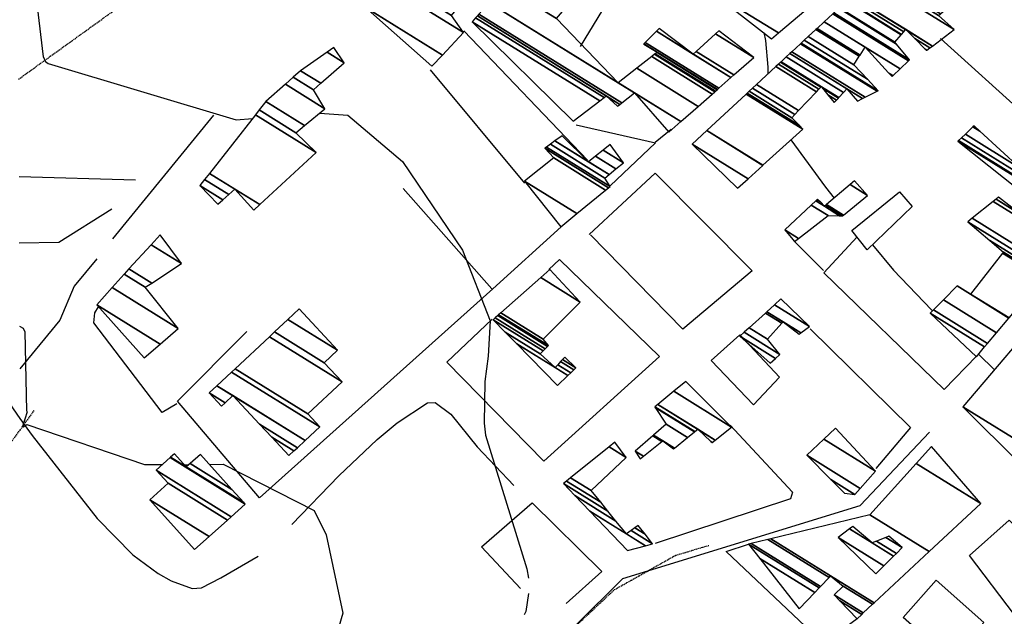
# Model space of a CAD drawing. Extents: x 527006 to 539808, y 4381851 to 4391150.
# Drawn here: x 530601 to 530810, y 4385598 to 4385724 of the extents above; entities that cross this region are included whole.
import ezdxf

# ---------------------------------------------------------------- set-up
doc = ezdxf.new("R2010")
doc.units = 0
doc.header["$MEASUREMENT"] = 0
doc.linetypes.add('HIDDEN', pattern=[0.375, 0.25, -0.125])
for name, color, linetype in [('15', 7, 'CONTINUOUS'), ('38', 7, 'CONTINUOUS'), ('46', 7, 'CONTINUOUS'), ('47', 7, 'CONTINUOUS'), ('50', 7, 'CONTINUOUS'), ('8', 6, 'CONTINUOUS'), ('9', 7, 'CONTINUOUS')]:
    doc.layers.add(name, color=color, linetype=linetype)

msp = doc.modelspace()

# ---------------------------------------------------------------- linework, layer by layer
at = {"layer": '15', "color": 5, "linetype": 'HIDDEN'}
for p, q in [((530601.51, 4385637.05), (530604.51, 4385641.16)), ((530595.88, 4385629.34), (530601.51, 4385637.05))]:
    msp.add_line(p, q, dxfattribs=at)
for points in [[(530601.22, 4385711.22), (530623.3, 4385727.1), (530660.79, 4385756.25)], [(530602.22, 4385454.97), (530614.366048, 4385461.239892), (530619.24, 4385466.3), (530628.59, 4385486.91), (530640.49, 4385502.03), (530651.798543, 4385508.408896), (530668.549432, 4385514.041512), (530676.11, 4385518.36), (530690.161557, 4385531.096126), (530695.27, 4385538.95), (530704.13, 4385560.8), (530713.26, 4385587.51), (530716.74419, 4385593.534806), (530727.22, 4385603.34), (530740.163404, 4385610.608274), (530747.17, 4385612.68)]]:
    msp.add_lwpolyline(points, dxfattribs=at)
at = {"layer": '38', "color": 7, "linetype": 'Continuous'}
msp.add_lwpolyline([(530602.71, 4385327.06), (530606.47, 4385329.85), (530624.48, 4385329.93), (530649.65, 4385336.08), (530660.66, 4385347.51), (530667.29, 4385378.38), (530662.03, 4385468.66), (530662.78, 4385484.33), (530677.14, 4385519.31), (530709.13, 4385585.96), (530728.96, 4385605.69), (530779.15, 4385621.08), (530793.8, 4385636.58)], dxfattribs=at)
at = {"layer": '46', "color": 1, "linetype": 'Continuous'}
for p, q in [((530739.2, 4385700.58), (530735.78, 4385697.84)), ((530601.3, 4385690.62), (530625.94, 4385689.96)), ((530771.4, 4385670.75), (530765.09, 4385677.14)), ((530597.76, 4385644.9), (530601.5, 4385639.53))]:
    msp.add_line(p, q, dxfattribs=at)
for points in [[(530620.89, 4385683.73), (530609.7, 4385676.67), (530601.35, 4385676.55)], [(530659.01, 4385617.06), (530668.95, 4385627.38), (530677.06011, 4385635.083083), (530681.259448, 4385638.600414), (530687.68, 4385642.83), (530689.305748, 4385642.850767), (530692.57, 4385640.42), (530698.2, 4385633.52), (530705.92, 4385625.37)], [(530601.5, 4385639.53), (530604.05, 4385635.89), (530617.846422, 4385618.389262), (530625.338016, 4385610.711886), (530630.688074, 4385606.718443), (530633.492038, 4385605.178194), (530637.88, 4385603.55), (530639.875381, 4385603.68136), (530644, 4385605.81), (530651.85, 4385610.4)]]:
    msp.add_lwpolyline(points, dxfattribs=at)
at = {"layer": '47', "color": 1, "linetype": 'Continuous'}
for points in [[(530777.38, 4385679.24), (530787.49, 4385687.4), (530790.12, 4385684.32), (530780.65, 4385675.11)], [(530756.58, 4385642.39), (530747.64, 4385651.76), (530753.74, 4385657.15), (530762.07, 4385648.21)], [(530811.8, 4385598.04), (530802.27, 4385610.53), (530810.67, 4385618.01), (530823.14, 4385605.86)], [(530798.34, 4385588.54), (530788.26, 4385597.47), (530795.21, 4385605.31), (530805.29, 4385596.38)]]:
    msp.add_lwpolyline(points, close=True, dxfattribs=at)
at = {"layer": '50', "color": 1, "linetype": 'Continuous'}
for p, q in [((530695.33, 4385721.41), (530721.53, 4385694.08)), ((530695.33, 4385721.41), (530721.53, 4385694.08)), ((530796.12, 4385719.83), (530818.48, 4385699.6)), ((530796.12, 4385719.83), (530818.48, 4385699.6)), ((530708.23, 4385689.23), (530688.27, 4385713.18)), ((530708.23, 4385689.23), (530688.27, 4385713.18)), ((530642.45, 4385703.58), (530621.08, 4385677.43)), ((530642.45, 4385703.58), (530621.08, 4385677.43)), ((530682.55, 4385688.07), (530701.25, 4385666.93)), ((530682.55, 4385688.07), (530701.25, 4385666.93))]:
    msp.add_line(p, q, dxfattribs=at)
for points in [[(530720.01, 4385718.12), (530731.22, 4385736.55), (530737.51, 4385751.23), (530746.99, 4385757.91), (530753.2, 4385752.88), (530755.13, 4385750.99)], [(530719.14, 4385701.58), (530735.87, 4385697.72), (530726.29, 4385688.67)], [(530719.14, 4385701.58), (530735.87, 4385697.72), (530726.29, 4385688.67)], [(530721.85, 4385678.4), (530735.79, 4385691.31), (530756.31, 4385670.67), (530741.66, 4385658.36), (530722.12, 4385678.31)], [(530715.9, 4385680.03), (530701.45, 4385666.87), (530652.15, 4385622.71), (530634.82, 4385643.19), (530649.49, 4385657.91)], [(530803.75, 4385652.67), (530796.93, 4385645.6), (530771.47, 4385670.31), (530778.51, 4385677.87)], [(530617.76, 4385673.24), (530612.98, 4385667.45), (530609.93, 4385660.25), (530601.46, 4385649.98)], [(530617.76, 4385673.24), (530612.98, 4385667.45), (530609.93, 4385660.25), (530601.46, 4385649.98)], [(530713.33, 4385670.95), (530715.59, 4385673.13), (530736.76, 4385652.59), (530712.25, 4385630.49), (530691.79, 4385651.42), (530701.37, 4385660.48)], [(530634.67, 4385642.63), (530631.56, 4385640.77), (530617.14, 4385659.71), (530617.3, 4385661.85), (530618.12, 4385663.1)], [(530634.67, 4385642.63), (530631.56, 4385640.77), (530617.14, 4385659.71), (530617.3, 4385661.85), (530618.12, 4385663.1)], [(530768.56, 4385658.43), (530789.78, 4385637.56), (530782.5, 4385628.95)], [(530768.56, 4385658.43), (530789.78, 4385637.56), (530782.5, 4385628.95)], [(530751.69, 4385638.11), (530764.88, 4385623.9), (530764.41, 4385622.49), (530735.79, 4385613.07)], [(530707.33, 4385603.54), (530699.07, 4385612.39), (530709.82, 4385621.68), (530724.54, 4385607.18), (530716.99, 4385600.4)], [(530778.49, 4385597.18), (530771.38, 4385591.96), (530750.79, 4385611.36), (530755.56, 4385612.94)], [(530778.49, 4385597.18), (530771.38, 4385591.96), (530750.79, 4385611.36), (530755.56, 4385612.94)]]:
    msp.add_lwpolyline(points, dxfattribs=at)
at = {"layer": '8', "linetype": 'Continuous'}
msp.add_line((530804.19, 4385653.08), (530807.55, 4385649.8), dxfattribs=at)
for points in [[(530758.77, 4385721.05), (530759.14, 4385719.39), (530759.66, 4385713.73), (530759.63, 4385712.29)], [(530764.53, 4385698.38), (530771.82, 4385688.4), (530773.68, 4385686.09)], [(530781.78, 4385676.21), (530786.19, 4385670.87), (530794.26, 4385662.44), (530794.48, 4385662.23)]]:
    msp.add_lwpolyline(points, dxfattribs=at)
at = {"layer": '9', "color": 30, "linetype": 'Continuous'}
msp.add_line((530636.23, 4385629.73), (530637.2, 4385629.73), dxfattribs=at)
for points in [[(530601.05, 4385754.79), (530602.21, 4385750.85), (530606.43, 4385715.92), (530606.97, 4385714.84), (530607.49, 4385714.55), (530647.2, 4385702.64), (530650.65, 4385702.88)], [(530664.87, 4385704.05), (530670.83, 4385703.6), (530682.38, 4385693.78), (530695.07, 4385675.09), (530700.95, 4385660.16), (530700.47, 4385652.69), (530699.76, 4385647.32), (530699.64, 4385638.54)], [(530601.42, 4385659.02), (530602.17, 4385658.56), (530602.52, 4385657.83), (530602.89, 4385641.11), (530602.94, 4385641.04), (530603, 4385640.94), (530603, 4385640.92), (530602.02, 4385637.84), (530602.09, 4385637.77), (530602.2, 4385637.76), (530602.98, 4385638.21), (530627.84, 4385629.78), (530631.6, 4385629.76)], [(530699.64, 4385638.54), (530699.95, 4385635.98), (530708.67, 4385607.73), (530709.01, 4385605.76)], [(530641.53, 4385629.81), (530644.48, 4385629.88), (530663.71, 4385620.03), (530666.25, 4385614.94), (530669.77, 4385598.38), (530667.07, 4385589.18), (530662.29, 4385571.7), (530661.81, 4385569.26)], [(530709.02, 4385602.51), (530708.44, 4385598.7), (530708.09, 4385598.01)]]:
    msp.add_lwpolyline(points, dxfattribs=at)

# ---------------------------------------------------------------- meshes
at = {"layer": '47', "color": 1, "linetype": 'Continuous'}
mesh = msp.add_polyface(dxfattribs=at)
corners = [(530803.75, 4385652.56), (530805.479274, 4385654.616582), (530793.99, 4385661.74), (530806.099609, 4385655.35433), (530794.675363, 4385662.43743), (530753.22, 4385688.14), (530743.64, 4385697.49), (530807.984526, 4385657.596013), (530796.757874, 4385664.556604), (530755.455014, 4385690.164622), (530743.64, 4385697.49), (530746.724903, 4385700.346274), (530810.620343, 4385660.730723), (530799.67, 4385667.52), (530758.580396, 4385692.995797), (530746.744837, 4385700.364731), (530810.637375, 4385660.750979), (530802.51, 4385665.79), (530758.600593, 4385693.014092), (530755.065066, 4385708.06833), (530817.746384, 4385669.205542), (530809.273174, 4385674.458982), (530767.03, 4385700.65), (530755.257997, 4385708.246962), (530817.911229, 4385669.401588), (530809.43, 4385674.66), (530766.310416, 4385701.394397), (530755.687093, 4385708.644256), (530818.277858, 4385669.837611), (530806.545026, 4385677.112037), (530764.71, 4385703.05), (530756.377968, 4385709.283929), (530818.868159, 4385670.539641), (530801.9, 4385681.06), (530765.34904, 4385703.721811), (530757.234498, 4385710.07698), (530819.6, 4385671.41), (530802.83368, 4385681.805218), (530766.141306, 4385704.554706), (530761.334604, 4385713.873218), (530823.129192, 4385675.560208), (530807.303092, 4385685.372484), (530773.63, 4385706.25), (530769.933787, 4385708.541674), (530761.882013, 4385714.380057), (530823.600377, 4385676.114306), (530807.899807, 4385685.848752), (530813.43, 4385682.42), (530774.13303, 4385706.784354), (530772.294666, 4385707.924151), (530770.440125, 4385709.073977), (530762.331701, 4385714.796418), (530823.987449, 4385676.569489), (530808.39, 4385686.24), (530813.843527, 4385682.858781), (530774.546261, 4385707.223318), (530771.197707, 4385709.299441), (530770.856073, 4385709.511257), (530762.433246, 4385714.890438), (530824.074855, 4385676.672276), (530813.936907, 4385682.957863), (530774.639575, 4385707.322442), (530770.95, 4385709.61), (530763.535809, 4385715.911287), (530825.023893, 4385677.788312), (530814.950809, 4385684.033683), (530778.57, 4385706.59), (530775.652752, 4385708.398711), (530764.305453, 4385716.623891), (530825.686368, 4385678.56736), (530815.658563, 4385684.784658), (530779.640997, 4385707.115762), (530776.36, 4385709.15), (530764.731119, 4385717.01801), (530826.052763, 4385678.998228), (530816.05, 4385685.2), (530780.233333, 4385707.406545), (530766.553562, 4385718.705388), (530827.621443, 4385680.842941), (530799.82, 4385698.08), (530782.769354, 4385708.651501), (530766.697751, 4385718.838891), (530827.745554, 4385680.988892), (530799.961421, 4385698.215218), (530782.97, 4385708.75), (530767.345275, 4385719.438425), (530828.302914, 4385681.644328), (530800.596516, 4385698.822459), (530817.31, 4385688.46), (530780.674009, 4385711.174531), (530768.158634, 4385720.191504), (530829.003018, 4385682.467626), (530801.394264, 4385699.585217), (530813.063973, 4385692.349928), (530817.793518, 4385689.417582), (530777.79, 4385714.22), (530769.811042, 4385721.721449), (530830.425339, 4385684.140227), (530803.014956, 4385701.134826), (530804.437803, 4385700.252653), (530818.775827, 4385691.362993), (530785.91, 4385711.74), (530778.977774, 4385716.038021), (530770.040491, 4385721.933892), (530830.622838, 4385684.372479), (530803.24, 4385701.35), (530818.912227, 4385691.633126), (530786.134231, 4385711.955678), (530785.169122, 4385712.554051), (530779.142704, 4385716.290466), (530771.567028, 4385723.347294), (530831.936814, 4385685.91767), (530819.819709, 4385693.430346), (530787.626061, 4385713.390598), (530780.24, 4385717.97), (530773.367436, 4385725.014271), (530833.486527, 4385687.740079), (530820.89, 4385695.55), (530789.385536, 4385715.082954), (530773.566425, 4385725.198511), (530833.657807, 4385687.941499), (530820.258295, 4385696.249276), (530789.58, 4385715.27), (530774.633743, 4385726.186729), (530834.576509, 4385689.02186), (530816.87, 4385700), (530786.821952, 4385718.629968), (530774.754463, 4385726.298502), (530834.680419, 4385689.144055), (530816.988432, 4385700.113192), (530786.51, 4385719.01), (530776.299097, 4385727.72866), (530836.009972, 4385690.707564), (530818.503791, 4385701.5615), (530793.2, 4385717.25), (530787.816279, 4385720.587939), (530776.37749, 4385727.801242), (530836.077449, 4385690.786914), (530818.580698, 4385701.635004), (530824.75, 4385697.81), (530793.287556, 4385717.316902), (530792.892059, 4385717.562112), (530787.882575, 4385720.668022), (530776.937403, 4385728.31966), (530836.559398, 4385691.35367), (530819.13, 4385702.16), (530825.237553, 4385698.373281), (530793.912916, 4385717.794741), (530790.69261, 4385719.79135), (530788.356087, 4385721.240008), (530777.426842, 4385728.772825), (530836.980686, 4385691.84909), (530825.66374, 4385698.865663), (530794.459564, 4385718.212436), (530788.77, 4385721.74), (530781.536866, 4385732.578246), (530840.518415, 4385696.009338), (530829.242608, 4385703.000405), (530799.05, 4385721.72), (530782.120076, 4385733.118233), (530841.020416, 4385696.599674), (530829.750447, 4385703.587122), (530795.73, 4385724.68), (530782.5, 4385733.47), (530841.347438, 4385696.98424), (530830.081271, 4385703.96933), (530796.120886, 4385725.02497), (530787.116988, 4385737.580411), (530845.23, 4385701.55), (530834.008982, 4385708.507098), (530800.761678, 4385729.120623), (530788.493509, 4385738.8059), (530846.348556, 4385702.935429), (530835.18, 4385709.86), (530802.145296, 4385730.341712), (530789.944875, 4385740.098022), (530847.52793, 4385704.396187), (530831.28, 4385714.47), (530803.604145, 4385731.629194), (530791.73319, 4385741.690123), (530848.981108, 4385706.196075), (530833.09906, 4385716.043039), (530808.83, 4385731.09), (530805.40168, 4385733.215579), (530791.850903, 4385741.794921), (530849.076761, 4385706.31455), (530833.218797, 4385716.146582), (530808.945058, 4385731.196444), (530805.52, 4385733.32), (530792.134546, 4385742.047442), (530849.307248, 4385706.600028), (530833.507315, 4385716.39608), (530836.13, 4385714.77), (530809.222302, 4385731.452932), (530792.343636, 4385742.23359), (530849.477154, 4385706.810471), (530833.72, 4385716.58), (530836.308665, 4385714.975012), (530809.426676, 4385731.642005), (530795.559501, 4385745.09661), (530852.090353, 4385710.047147), (530839.056588, 4385718.128159), (530812.57, 4385734.55), (530796.08, 4385745.56), (530852.513309, 4385710.571015), (530839.501349, 4385718.638507), (530811.506873, 4385735.995248), (530796.970673, 4385746.299458), (530853.208287, 4385711.431805), (530840.232156, 4385719.477083), (530809.76, 4385738.37), (530801.218568, 4385749.826162), (530856.522849, 4385715.53718), (530843.717601, 4385723.47651), (530813.68, 4385742.1), (530802.297559, 4385750.721966), (530857.364768, 4385716.579971), (530844.602925, 4385724.492389), (530811.22, 4385745.19), (530802.549932, 4385750.931492), (530857.56169, 4385716.823877), (530844.81, 4385724.73), (530811.421389, 4385745.431136), (530803.325378, 4385751.575286), (530858.166758, 4385717.573306), (530840.64, 4385728.44), (530812.04018, 4385746.172058), (530803.848513, 4385752.009605), (530858.574952, 4385718.078889), (530841.093056, 4385728.917768), (530817.88, 4385743.31), (530812.457631, 4385746.671901), (530805.154771, 4385753.094091), (530859.594203, 4385719.341321), (530842.224329, 4385730.110746), (530819.126442, 4385744.431572), (530813.5, 4385747.92), (530806.500748, 4385754.211554), (530860.644447, 4385720.642141), (530843.39, 4385731.34), (530820.410786, 4385745.587249), (530807.80177, 4385755.291693), (530861.659613, 4385721.899512), (530840.03, 4385735.31), (530821.652231, 4385746.704325), (530811.456128, 4385758.325629), (530864.511049, 4385725.431265), (530843.653954, 4385738.362787), (530850.11, 4385734.36), (530825.139251, 4385749.842012), (530813.368083, 4385759.912979), (530866.002915, 4385727.279072), (530845.55, 4385739.96), (530851.587735, 4385736.216569), (530826.963654, 4385751.483644), (530814.330125, 4385760.711689), (530866.753581, 4385728.208837), (530852.33129, 4385737.150742), (530842.51, 4385743.24), (530827.881643, 4385752.309668), (530816.443706, 4385762.466435), (530868.402774, 4385730.251506), (530853.964861, 4385739.203098), (530844.642189, 4385744.983209), (530838.97, 4385748.5), (530829.898441, 4385754.124421), (530816.504231, 4385762.516684), (530868.45, 4385730.31), (530854.011639, 4385739.261869), (530844.703247, 4385745.033127), (530839.030535, 4385748.550242), (530829.956193, 4385754.176388), (530819.777654, 4385765.234358), (530870.999272, 4385733.476651), (530856.541643, 4385742.440467), (530848.005489, 4385747.732933), (530842.304528, 4385751.267562), (530837.22, 4385754.42), (530833.079721, 4385756.986997), (530819.913102, 4385765.34681), (530871.104757, 4385733.607681), (530856.64633, 4385742.571992), (530848.142129, 4385747.844646), (530842.44, 4385751.38), (530837.375261, 4385754.520168), (530836.958731, 4385754.778419), (530833.208967, 4385757.103295), (530821.213691, 4385766.42659), (530872.117628, 4385734.865848), (530857.651545, 4385743.834905), (530849.454168, 4385748.917327), (530840.183112, 4385754.665436), (530838.866094, 4385755.481996), (530834.45, 4385758.22), (530821.665544, 4385766.80173), (530872.469522, 4385735.302963), (530858.000779, 4385744.273669), (530849.91, 4385749.29), (530839.399019, 4385755.80687), (530839.384042, 4385755.816156), (530821.670742, 4385766.806045), (530872.473569, 4385735.307991), (530858.004796, 4385744.278716), (530849.908888, 4385749.298227), (530839.39, 4385755.82), (530823.103503, 4385767.995558), (530873.589374, 4385736.69402), (530859.112166, 4385745.669974), (530845.08, 4385754.37), (530849.602339, 4385751.566123), (530826.381987, 4385770.717433), (530876.142588, 4385739.865567), (530861.646081, 4385748.853486), (530837.41, 4385763.88), (530848.485827, 4385757.012922), (530848.900885, 4385756.755583), (530826.713291, 4385770.99249), (530876.400601, 4385740.186065), (530861.902144, 4385749.175193), (530837.725919, 4385764.164596), (530848.83, 4385757.28), (530828.24, 4385772.26), (530877.589569, 4385741.662975), (530863.082125, 4385750.657676), (530839.181728, 4385765.476064), (530831.680943, 4385775.282617), (530880.358372, 4385745.102323), (530865.83, 4385754.11), (530842.571936, 4385768.530137), (530832.80249, 4385776.267814), (530881.26084, 4385746.22335), (530859.46, 4385759.74), (530843.676946, 4385769.525587), (530845.703172, 4385787.600123), (530891.641557, 4385759.118052), (530869.598085, 4385772.785135), (530860.8, 4385778.24), (530856.387415, 4385780.975829), (530846.710611, 4385788.485084), (530892.452207, 4385760.125024), (530870.389788, 4385773.803854), (530861.537079, 4385779.292586), (530857.38, 4385781.87), (530852.195343, 4385793.303021), (530896.865574, 4385765.607213), (530874.7, 4385779.35), (530865.549908, 4385785.023111), (530853.2069, 4385794.1916), (530897.679537, 4385766.618301), (530866.29, 4385786.08), (530859.781646, 4385799.967035), (530902.97, 4385773.19), (530860.263132, 4385800.389985), (530881.65, 4385787.13), (530898.684403, 4385776.568569), (530860.296344, 4385800.419159), (530875.94, 4385790.72), (530881.680012, 4385787.161159), (530898.388789, 4385776.801618), (530862.000553, 4385801.916182), (530877.393933, 4385792.372196), (530883.22, 4385788.76), (530862.617177, 4385802.457841), (530877.92, 4385792.97), (530864.35, 4385803.98)]
mesh.append_faces([[corners[k] for k in face] for face in [(0, 0, 1, 2), (2, 1, 3, 4), (5, 5, 9, 10), (4, 3, 7, 8), (6, 9, 14, 11), (8, 7, 12, 13), (11, 14, 18, 15), (13, 12, 16, 17), (15, 18, 22, 19), (17, 16, 20, 21), (19, 22, 26, 23), (21, 20, 24, 25), (23, 26, 30, 27), (25, 24, 28, 29), (27, 30, 34, 31), (29, 28, 32, 33), (31, 34, 38, 35), (33, 32, 36, 37), (35, 38, 43, 39), (37, 36, 40, 41), (39, 43, 50, 44), (42, 42, 48, 49), (41, 40, 45, 46), (44, 50, 57, 51), (49, 48, 55, 56), (46, 47, 53, 53), (47, 45, 52, 54), (51, 57, 62, 58), (56, 55, 61, 62), (54, 52, 59, 60), (58, 61, 67, 63), (60, 59, 64, 65), (63, 67, 72, 68), (66, 66, 71, 72), (65, 64, 69, 70), (68, 71, 76, 73), (70, 69, 74, 75), (73, 76, 80, 77), (75, 74, 78, 79), (77, 80, 84, 81), (79, 78, 82, 83), (81, 84, 89, 85), (83, 82, 86, 87), (85, 89, 95, 90), (87, 88, 93, 92), (88, 86, 91, 94), (90, 95, 102, 96), (92, 93, 99, 98), (94, 91, 97, 100), (96, 102, 109, 103), (101, 101, 107, 108), (98, 99, 105, 105), (100, 97, 104, 106), (103, 109, 114, 110), (108, 107, 113, 114), (106, 104, 111, 112), (110, 113, 118, 115), (112, 111, 116, 117), (115, 118, 122, 119), (117, 116, 120, 121), (119, 122, 126, 123), (121, 120, 124, 125), (123, 126, 130, 127), (125, 124, 128, 129), (127, 130, 135, 131), (129, 128, 132, 133), (131, 135, 142, 136), (134, 134, 140, 141), (133, 132, 137, 138), (136, 142, 149, 143), (141, 140, 147, 148), (138, 139, 145, 145), (139, 137, 144, 146), (143, 149, 154, 150), (148, 147, 153, 154), (146, 144, 151, 152), (150, 153, 158, 155), (152, 151, 156, 157), (155, 158, 162, 159), (157, 156, 160, 161), (159, 162, 166, 163), (161, 160, 164, 165), (163, 166, 170, 167), (165, 164, 168, 169), (167, 170, 174, 171), (169, 168, 172, 173), (171, 174, 178, 175), (173, 172, 176, 177), (175, 178, 183, 179), (177, 176, 180, 181), (179, 183, 188, 184), (182, 182, 187, 188), (181, 180, 185, 186), (184, 187, 193, 189), (186, 185, 190, 191), (189, 193, 198, 194), (191, 192, 196, 196), (192, 190, 195, 197), (194, 198, 202, 199), (197, 195, 200, 201), (199, 202, 206, 203), (201, 200, 204, 205), (203, 206, 210, 207), (205, 204, 208, 209), (207, 210, 214, 211), (209, 208, 212, 213), (211, 214, 218, 215), (213, 212, 216, 217), (215, 218, 222, 219), (217, 216, 220, 221), (219, 222, 226, 223), (221, 220, 224, 225), (223, 226, 231, 227), (225, 224, 228, 229), (227, 231, 236, 232), (230, 230, 235, 236), (229, 228, 233, 234), (232, 235, 240, 237), (234, 233, 238, 239), (237, 240, 244, 241), (239, 238, 242, 243), (241, 244, 249, 245), (243, 242, 246, 247), (245, 249, 254, 250), (247, 248, 252, 252), (248, 246, 251, 253), (250, 254, 259, 255), (253, 251, 256, 257), (255, 259, 265, 260), (258, 258, 263, 264), (257, 256, 261, 262), (260, 265, 271, 266), (264, 263, 269, 270), (262, 261, 267, 268), (266, 271, 278, 272), (270, 269, 275, 276), (268, 267, 273, 274), (272, 278, 286, 279), (277, 277, 284, 285), (276, 275, 282, 283), (274, 273, 280, 281), (279, 286, 293, 287), (285, 284, 292, 293), (283, 282, 290, 291), (281, 280, 288, 289), (287, 292, 299, 294), (291, 290, 297, 298), (289, 288, 295, 296), (294, 299, 304, 300), (298, 297, 303, 304), (296, 295, 301, 302), (300, 303, 309, 305), (302, 301, 306, 307), (305, 308, 313, 310), (308, 309, 315, 314), (307, 306, 311, 312), (310, 313, 319, 316), (314, 315, 320, 320), (312, 311, 317, 318), (316, 319, 324, 321), (318, 317, 322, 323), (321, 324, 328, 325), (323, 322, 326, 327), (325, 328, 332, 329), (327, 326, 330, 331), (329, 332, 337, 333), (331, 330, 334, 335), (333, 337, 342, 338), (336, 336, 341, 342), (335, 334, 339, 340), (338, 341, 346, 343), (340, 339, 344, 345), (343, 346, 349, 347), (345, 344, 348, 349), (347, 348, 351, 350), (350, 351, 354, 352), (352, 353, 356, 355), (353, 354, 358, 357), (355, 356, 360, 359), (357, 358, 361, 361), (359, 360, 363, 362), (362, 363, 364, 364)]], dxfattribs={"vtx0": -1, "vtx2": -1, "color": 1})
mesh = msp.add_polyface(dxfattribs=at)
corners = [(530760.43, 4385719.76), (530761.864652, 4385720.96903), (530747.46, 4385729.9), (530769.017723, 4385726.997165), (530754.195462, 4385736.187054), (530761.11, 4385731.9), (530769.521682, 4385727.421869), (530754.67, 4385736.63), (530761.606492, 4385732.329334), (530771.118857, 4385728.767862), (530763.18, 4385733.69), (530771.915978, 4385729.439623), (530759.98, 4385736.84), (530775.082782, 4385732.108396), (530761.79, 4385740.35), (530775.5, 4385732.46), (530760.590744, 4385741.703827), (530777.347554, 4385734.139184), (530755.04, 4385747.97), (530780.138681, 4385736.675952), (530757.854349, 4385750.49237), (530769.1, 4385743.52), (530780.788923, 4385737.266936), (530758.51, 4385751.08), (530769.705915, 4385744.138467), (530785.837142, 4385741.855105), (530774.41, 4385748.94), (530786.895821, 4385742.817305), (530772.44, 4385751.78), (530792.219761, 4385747.656067), (530778.52, 4385756.15), (530793.042077, 4385748.403445), (530781.58, 4385755.51), (530801.007327, 4385755.642812), (530789.541839, 4385762.751482), (530793.27, 4385760.44), (530801.445676, 4385756.041213), (530789.98, 4385763.15), (530793.712501, 4385760.835827), (530804.14, 4385758.49), (530796.432345, 4385763.268792), (530804.14, 4385758.49), (530798.2, 4385764.85)]
mesh.append_faces([[corners[k] for k in face] for face in [(0, 0, 1, 2), (2, 1, 3, 4), (4, 5, 7, 7), (5, 3, 6, 8), (8, 6, 9, 10), (10, 9, 11, 12), (12, 11, 13, 14), (14, 13, 15, 16), (16, 15, 17, 18), (18, 17, 19, 20), (20, 21, 23, 23), (21, 19, 22, 24), (24, 22, 25, 26), (26, 25, 27, 28), (28, 27, 29, 30), (30, 29, 31, 32), (32, 31, 33, 34), (34, 35, 37, 37), (35, 33, 36, 38), (38, 36, 39, 40), (40, 41, 42, 42)]], dxfattribs={"vtx0": -1, "vtx2": -1, "color": 1})
mesh = msp.add_polyface(dxfattribs=at)
corners = [(530688.61, 4385713.92), (530674.5, 4385726.45), (530690.849202, 4385716.313398), (530674.5, 4385726.45), (530679.471436, 4385730.867603), (530695.29, 4385721.06), (530680.815451, 4385732.061891), (530692.77, 4385724.65), (530691.520623, 4385741.574473), (530701.56, 4385735.35), (530691.699735, 4385741.733632), (530703.27, 4385734.56), (530693.220845, 4385743.085286), (530694.81, 4385742.1), (530704.383877, 4385736.16414), (530693.53, 4385743.36), (530695.076504, 4385742.401159), (530704.610265, 4385736.49017), (530706.871726, 4385755.730176), (530714.63, 4385750.92), (530708.96, 4385758.09)]
mesh.append_faces([[corners[k] for k in face] for face in [(0, 0, 2, 3), (1, 2, 5, 4), (4, 5, 7, 6), (6, 7, 9, 8), (8, 9, 11, 10), (10, 11, 14, 12), (12, 13, 15, 15), (13, 14, 17, 16), (16, 17, 19, 18), (18, 19, 20, 20)]], dxfattribs={"vtx0": -1, "vtx2": -1, "color": 1})
mesh = msp.add_polyface(dxfattribs=at)
corners = [(530718.49, 4385702.36), (530724.087224, 4385706.603961), (530697.11, 4385723.33), (530727.87, 4385705.52), (530725.002442, 4385707.297903), (530697.837619, 4385724.140254), (530728.338889, 4385705.887472), (530725.48, 4385707.66), (530698.217289, 4385724.563042), (530738.73, 4385700.02), (530728.748572, 4385706.208544), (530698.549019, 4385724.932446), (530741.240304, 4385702.227554), (530731.43, 4385708.31), (530700.720232, 4385727.350238), (530741.246693, 4385702.233172), (530700.725758, 4385727.356392), (530728.01, 4385710.44), (530744.908366, 4385705.453236), (530703.892812, 4385730.883122), (530714.93, 4385724.04), (530731.923172, 4385713.504133), (530747.865401, 4385708.053644), (530706.450412, 4385733.731183), (530712.92, 4385729.72), (530717.424081, 4385726.927443), (530735.08331, 4385715.978616), (530748.441517, 4385708.560279), (530706.948706, 4385734.286067), (530708.129872, 4385733.553737), (530713.44821, 4385730.256336), (530717.91, 4385727.49), (530735.698996, 4385716.460717), (530748.570192, 4385708.673435), (530707.06, 4385734.41), (530713.566185, 4385730.376127), (530717.345949, 4385728.032651), (530735.836509, 4385716.568394), (530748.920169, 4385708.981204), (530713.88706, 4385730.701938), (530715.811816, 4385729.508578), (530736.210524, 4385716.861259), (530733.39, 4385718.61), (530748.966465, 4385709.021917), (530713.929507, 4385730.745038), (530715.608874, 4385729.70382), (530736.26, 4385716.9), (530733.432608, 4385718.653), (530749.283304, 4385709.300544), (530714.22, 4385731.04), (530733.724203, 4385718.947279), (530751.836571, 4385711.545879), (530736.074041, 4385721.318741), (530743.83, 4385716.51), (530752.462392, 4385712.096224), (530736.65, 4385721.9), (530744.44488, 4385717.067129), (530756.64, 4385715.77), (530748.549451, 4385720.786188), (530756.64, 4385715.77), (530749.26, 4385721.43)]
mesh.append_faces([[corners[k] for k in face] for face in [(0, 0, 1, 2), (2, 1, 4, 5), (5, 4, 7, 8), (3, 3, 6, 7), (8, 6, 10, 11), (11, 10, 13, 14), (9, 9, 12, 13), (14, 12, 15, 16), (16, 17, 20, 19), (17, 15, 18, 21), (19, 20, 25, 23), (21, 18, 22, 26), (23, 24, 29, 28), (24, 25, 31, 30), (26, 22, 27, 32), (28, 29, 34, 34), (30, 31, 36, 35), (32, 27, 33, 37), (35, 36, 40, 39), (37, 33, 38, 41), (39, 40, 45, 44), (42, 42, 46, 47), (41, 38, 43, 46), (44, 45, 49, 49), (47, 43, 48, 50), (50, 48, 51, 52), (52, 53, 55, 55), (53, 51, 54, 56), (56, 54, 57, 58), (58, 59, 60, 60)]], dxfattribs={"vtx0": -1, "vtx2": -1, "color": 1})
mesh = msp.add_polyface(dxfattribs=at)
corners = [(530643.35, 4385684.77), (530639.54, 4385688.72), (530644.402278, 4385685.705359), (530639.54, 4385688.72), (530640.545297, 4385690.000978), (530650.95, 4385683.55), (530645.664306, 4385686.827161), (530641.569445, 4385691.305976), (530652.210538, 4385684.708435), (530646.95, 4385687.97), (530651.278013, 4385703.676908), (530664.16, 4385695.69), (530652.080012, 4385704.698838), (530659.82, 4385699.9), (530653.47, 4385706.47), (530661.64626, 4385701.400671), (530657.611622, 4385710.164644), (530665.99, 4385704.97), (530659.260597, 4385711.635655), (530663.56, 4385708.97), (530660.79, 4385713), (530665.100324, 4385710.327574), (530666.455531, 4385716.918592), (530670.05, 4385714.69), (530667.86, 4385717.89)]
mesh.append_faces([[corners[k] for k in face] for face in [(0, 0, 2, 3), (1, 2, 6, 4), (4, 6, 9, 7), (5, 5, 8, 9), (7, 8, 11, 10), (10, 11, 13, 12), (12, 13, 15, 14), (14, 15, 17, 16), (16, 17, 19, 18), (18, 19, 21, 20), (20, 21, 23, 22), (22, 23, 24, 24)]], dxfattribs={"vtx0": -1, "vtx2": -1, "color": 1})
mesh = msp.add_polyface(dxfattribs=at)
corners = [(530715.87, 4385680.03), (530719.259764, 4385682.800481), (530708.18, 4385689.67), (530725.316506, 4385687.750702), (530714.35, 4385694.55), (530725.923185, 4385688.246546), (530712.45, 4385696.6), (530726.27, 4385688.53), (530712.823378, 4385696.866985), (530726.27, 4385688.53), (530713.647606, 4385697.456353), (530725.19, 4385690.3), (530714.607098, 4385698.142441), (530721.74, 4385693.72), (530726.072699, 4385691.033701), (530716.17, 4385699.26), (530723.191842, 4385694.906417), (530727.510513, 4385692.228815), (530724.796836, 4385696.217987), (530729.1, 4385693.55), (530726.28, 4385697.43)]
mesh.append_faces([[corners[k] for k in face] for face in [(0, 0, 1, 2), (2, 1, 3, 4), (4, 3, 5, 6), (6, 5, 7, 8), (8, 9, 11, 10), (10, 11, 14, 12), (12, 13, 15, 15), (13, 14, 17, 16), (16, 17, 19, 18), (18, 19, 20, 20)]], dxfattribs={"vtx0": -1, "vtx2": -1, "color": 1})
mesh = msp.add_polyface(dxfattribs=at)
corners = [(530765.25, 4385676.88), (530763.23, 4385679.37), (530766.141738, 4385677.564705), (530763.23, 4385679.37), (530768.809741, 4385684.595982), (530772.4, 4385682.37), (530769.760653, 4385685.486606), (530771.61, 4385684.34), (530774.812994, 4385682.354125), (530770.007744, 4385685.718031), (530770.740785, 4385685.263541), (530771.872268, 4385684.562015), (530775.44, 4385682.35), (530770.17, 4385685.87), (530772.044491, 4385684.707805), (530775.616546, 4385682.493109), (530777.022969, 4385688.922181), (530780.72, 4385686.63), (530777.93, 4385689.69)]
mesh.append_faces([[corners[k] for k in face] for face in [(0, 0, 2, 3), (1, 2, 5, 4), (4, 5, 8, 6), (6, 7, 10, 9), (7, 8, 12, 11), (9, 10, 13, 13), (11, 12, 15, 14), (14, 15, 17, 16), (16, 17, 18, 18)]], dxfattribs={"vtx0": -1, "vtx2": -1, "color": 1})
mesh = msp.add_polyface(dxfattribs=at)
corners = [(530627.78, 4385652.33), (530627.78, 4385652.33), (530617.73, 4385663.55), (530631.155142, 4385655.226332), (530620.968315, 4385667.181128), (530634.97, 4385658.5), (530623.500066, 4385670.019986), (530628, 4385667.23), (530624.49, 4385671.13), (530629.350263, 4385668.116608), (530629.215941, 4385676.216754), (530635.63, 4385672.24), (530631.17, 4385678.32)]
mesh.append_faces([[corners[k] for k in face] for face in [(0, 1, 3, 2), (2, 3, 5, 4), (4, 5, 7, 6), (6, 7, 9, 8), (8, 9, 11, 10), (10, 11, 12, 12)]], dxfattribs={"vtx0": -1, "vtx2": -1, "color": 1})
mesh = msp.add_polyface(dxfattribs=at)
corners = [(530813.14, 4385629.78), (530816.152187, 4385632.511154), (530800.88, 4385641.98), (530838.421663, 4385652.702917), (530819.858484, 4385664.212198), (530829.62, 4385658.16), (530840.723318, 4385654.789831), (530821.82, 4385666.51), (530831.845419, 4385660.294181), (530842.686119, 4385656.569506), (530833.743208, 4385662.114164), (530825.75, 4385667.07), (530843.167147, 4385657.005654), (530834.208303, 4385662.560191), (530826.177232, 4385667.539502), (530823.87, 4385668.97), (530844.223845, 4385657.963763), (530835.23, 4385663.54), (530827.115753, 4385668.570881), (530824.7041, 4385670.06612), (530845.872465, 4385659.458569), (530828.58, 4385670.18), (530826.005432, 4385671.776248), (530847.76, 4385661.17), (530827.49535, 4385673.734203), (530831.51, 4385679.01), (530831.51, 4385679.01)]
mesh.append_faces([[corners[k] for k in face] for face in [(0, 0, 1, 2), (2, 1, 3, 4), (4, 5, 7, 7), (5, 3, 6, 8), (8, 6, 9, 10), (11, 11, 14, 15), (10, 9, 12, 13), (15, 14, 18, 19), (13, 12, 16, 17), (19, 18, 21, 22), (17, 16, 20, 21), (22, 20, 23, 24), (24, 23, 26, 25)]], dxfattribs={"vtx0": -1, "vtx2": -1, "color": 1})
mesh = msp.add_polyface(dxfattribs=at)
corners = [(530715.17, 4385646.47), (530714.63, 4385650.26), (530717.34456, 4385648.576957), (530706.527445, 4385655.283632), (530711.5, 4385653.16), (530715.20514, 4385650.862791), (530717.948355, 4385649.161982), (530704.127724, 4385657.730855), (530701.53, 4385660.38), (530712.141072, 4385653.801072), (530715.827736, 4385651.515319), (530718.601971, 4385649.795277), (530701.53, 4385660.38), (530701.982868, 4385660.779323), (530712.560888, 4385654.220888), (530716.235451, 4385651.942637), (530719.03, 4385650.21), (530702.509969, 4385661.244103), (530713.04952, 4385654.70952), (530716.71, 4385652.44), (530702.715446, 4385661.425285), (530713.24, 4385654.9), (530703.178628, 4385661.833703), (530712.12, 4385656.29), (530711.626684, 4385669.282905), (530719.97, 4385664.11), (530713.54, 4385670.97)]
mesh.append_faces([[corners[k] for k in face] for face in [(0, 0, 2, 3), (3, 1, 4, 7), (1, 2, 6, 5), (7, 4, 9, 12), (5, 6, 11, 10), (8, 9, 14, 13), (10, 11, 16, 15), (13, 14, 18, 17), (15, 16, 19, 19), (17, 18, 21, 20), (20, 21, 23, 22), (22, 23, 25, 24), (24, 25, 26, 26)]], dxfattribs={"vtx0": -1, "vtx2": -1, "color": 1})
mesh = msp.add_polyface(dxfattribs=at)
corners = [(530760.14, 4385651.16), (530753.74, 4385656.87), (530761.273294, 4385652.199313), (530753.74, 4385656.87), (530754.66023, 4385657.708502), (530762.19, 4385653.04), (530755.690788, 4385658.647535), (530759.59, 4385656.23), (530759.135185, 4385661.786028), (530766.29, 4385657.35), (530762.624217, 4385659.622807), (530759.436897, 4385662.060944), (530766.633537, 4385657.598985), (530762.89, 4385659.92), (530761.049778, 4385663.530582), (530768.47, 4385658.93), (530762.41, 4385664.77)]
mesh.append_faces([[corners[k] for k in face] for face in [(0, 0, 2, 3), (1, 2, 5, 4), (4, 5, 7, 6), (6, 7, 10, 8), (8, 10, 13, 11), (9, 9, 12, 13), (11, 12, 15, 14), (14, 15, 16, 16)]], dxfattribs={"vtx0": -1, "vtx2": -1, "color": 1})
mesh = msp.add_polyface(dxfattribs=at)
corners = [(530658.38, 4385631.65), (530659.429452, 4385632.631849), (530654.743781, 4385635.536993), (530644.11, 4385642.13), (530641.52, 4385644.9), (530660.17784, 4385633.332029), (530652.150708, 4385638.308898), (530644.857719, 4385642.830594), (530641.52, 4385644.9), (530643.154666, 4385646.427927), (530661.811582, 4385634.860529), (530646.49, 4385644.36), (530646.244834, 4385649.316314), (530664.9, 4385637.75), (530646.976537, 4385650.000238), (530662.38, 4385640.45), (530654.228728, 4385656.77888), (530669.63, 4385647.23), (530655.319851, 4385657.798755), (530665.85, 4385651.27), (530658.148945, 4385660.443116), (530668.67, 4385653.92), (530660.51, 4385662.65)]
mesh.append_faces([[corners[k] for k in face] for face in [(0, 0, 1, 2), (3, 3, 7, 8), (2, 1, 5, 6), (4, 7, 11, 9), (6, 5, 10, 11), (9, 10, 13, 12), (12, 13, 15, 14), (14, 15, 17, 16), (16, 17, 19, 18), (18, 19, 21, 20), (20, 21, 22, 22)]], dxfattribs={"vtx0": -1, "vtx2": -1, "color": 1})
mesh = msp.add_polyface(dxfattribs=at)
corners = [(530732.64, 4385630.98), (530733.318063, 4385631.514791), (530731.6, 4385632.58), (530739.69, 4385633.09), (530737.240696, 4385634.608583), (530735.292905, 4385635.816225), (530739.866611, 4385633.233086), (530737.42, 4385634.75), (530735.461708, 4385635.964153), (530742.679263, 4385635.51183), (530738.15, 4385638.32), (530747.79, 4385634.4), (530744.117442, 4385636.677008), (530735.807169, 4385641.829426), (530735.72, 4385641.96), (530747.844188, 4385634.442932), (530747.555597, 4385634.62186), (530744.170952, 4385636.72036), (530735.72, 4385641.96), (530736.344943, 4385642.472186), (530748.481212, 4385634.947627), (530744.8, 4385637.23), (530739.728325, 4385645.245111), (530751.93, 4385637.68), (530742.26, 4385647.32)]
mesh.append_faces([[corners[k] for k in face] for face in [(0, 0, 1, 2), (2, 1, 4, 5), (5, 4, 7, 8), (3, 3, 6, 7), (8, 6, 9, 10), (10, 9, 12, 13), (13, 12, 17, 18), (11, 11, 15, 16), (14, 17, 21, 19), (16, 15, 20, 21), (19, 20, 23, 22), (22, 23, 24, 24)]], dxfattribs={"vtx0": -1, "vtx2": -1, "color": 1})
mesh = msp.add_polyface(dxfattribs=at)
corners = [(530775.85, 4385623.69), (530778.06, 4385623.44), (530772.930833, 4385626.620114), (530779.178242, 4385624.696423), (530767.85, 4385631.72), (530782.43, 4385628.35), (530771.47471, 4385635.142345), (530773.94, 4385637.47), (530773.94, 4385637.47)]
mesh.append_faces([[corners[k] for k in face] for face in [(0, 0, 1, 2), (2, 1, 3, 4), (4, 3, 5, 6), (6, 5, 8, 7)]], dxfattribs={"vtx0": -1, "vtx2": -1, "color": 1})
mesh = msp.add_polyface(dxfattribs=at)
corners = [(530729.96, 4385611.57), (530733.755024, 4385612.608261), (530721.994776, 4385619.899685), (530729.72, 4385615.11), (530735.26, 4385613.02), (530718.836042, 4385623.202951), (530727.519601, 4385617.819093), (530730.743114, 4385615.820496), (530735.26, 4385613.02), (530716.41, 4385625.74), (530725.829602, 4385619.899791), (530731.528909, 4385616.366187), (530733.674641, 4385615.03582), (530717.066528, 4385626.267643), (530724.300268, 4385621.782681), (530732.24, 4385616.86), (530717.933808, 4385626.964664), (530722.28, 4385624.27), (530726.053851, 4385633.490634), (530729.7, 4385631.23), (530727.26, 4385634.46)]
mesh.append_faces([[corners[k] for k in face] for face in [(0, 0, 1, 2), (2, 3, 6, 5), (3, 1, 4, 7), (5, 6, 10, 9), (7, 8, 12, 11), (9, 10, 14, 13), (11, 12, 15, 15), (13, 14, 17, 16), (16, 17, 19, 18), (18, 19, 20, 20)]], dxfattribs={"vtx0": -1, "vtx2": -1, "color": 1})
mesh = msp.add_polyface(dxfattribs=at)
corners = [(530638.43, 4385611.8), (530641.505567, 4385614.561675), (530628.96, 4385622.34), (530645.357497, 4385618.020477), (530632.81, 4385625.8), (530646.170296, 4385618.750322), (530630.3, 4385628.59), (530649.11, 4385621.39), (530633.23823, 4385631.230591), (530649.11, 4385621.39), (530633.335106, 4385631.317654), (530636.67, 4385629.25), (530648.811631, 4385621.722117), (530634.15, 4385632.05), (530637.48636, 4385629.981437), (530646.301835, 4385624.51579), (530639.65, 4385631.92)]
mesh.append_faces([[corners[k] for k in face] for face in [(0, 0, 1, 2), (2, 1, 3, 4), (4, 3, 5, 6), (6, 5, 7, 8), (8, 9, 12, 10), (10, 11, 13, 13), (11, 12, 15, 14), (14, 15, 16, 16)]], dxfattribs={"vtx0": -1, "vtx2": -1, "color": 1})
mesh = msp.add_polyface(dxfattribs=at)
corners = [(530766.24, 4385599.3), (530778.49, 4385597.18), (530769.537272, 4385602.730744), (530757.908429, 4385609.940696), (530755.56, 4385612.94), (530779.484868, 4385598.10644), (530774.84569, 4385600.982758), (530770.466677, 4385603.697772), (530755.56, 4385612.94), (530756.142488, 4385613.080961), (530779.808553, 4385598.407861), (530773.66, 4385602.22), (530770.769063, 4385604.012398), (530759.655244, 4385613.931043), (530781.760566, 4385600.225613), (530775.56, 4385604.07), (530772.592632, 4385605.909785), (530760.266592, 4385614.078988), (530782.100287, 4385600.541968), (530772.91, 4385606.24), (530781.18, 4385619.14), (530793.721716, 4385611.364062), (530791.011154, 4385630.012366), (530804.66, 4385621.55), (530794.21, 4385633.55)]
mesh.append_faces([[corners[k] for k in face] for face in [(0, 0, 2, 3), (3, 2, 7, 8), (1, 1, 5, 6), (4, 7, 12, 9), (6, 5, 10, 11), (9, 12, 16, 13), (11, 10, 14, 15), (13, 16, 19, 17), (15, 14, 18, 19), (17, 18, 21, 20), (20, 21, 23, 22), (22, 23, 24, 24)]], dxfattribs={"vtx0": -1, "vtx2": -1, "color": 1})
mesh = msp.add_polyface(dxfattribs=at)
corners = [(530782.48, 4385606.64), (530784.181872, 4385608.335783), (530774.53, 4385614.32), (530786.236799, 4385610.383358), (530776.911933, 4385616.16483), (530781.71, 4385613.19), (530786.821777, 4385610.966243), (530777.59, 4385616.69), (530782.62527, 4385613.568103), (530788.07, 4385612.21), (530784.578266, 4385614.374896), (530788.07, 4385612.21), (530785.22, 4385614.64)]
mesh.append_faces([[corners[k] for k in face] for face in [(0, 0, 1, 2), (2, 1, 3, 4), (4, 5, 7, 7), (5, 3, 6, 8), (8, 6, 9, 10), (10, 11, 12, 12)]], dxfattribs={"vtx0": -1, "vtx2": -1, "color": 1})

doc.saveas('drawing.dxf')
